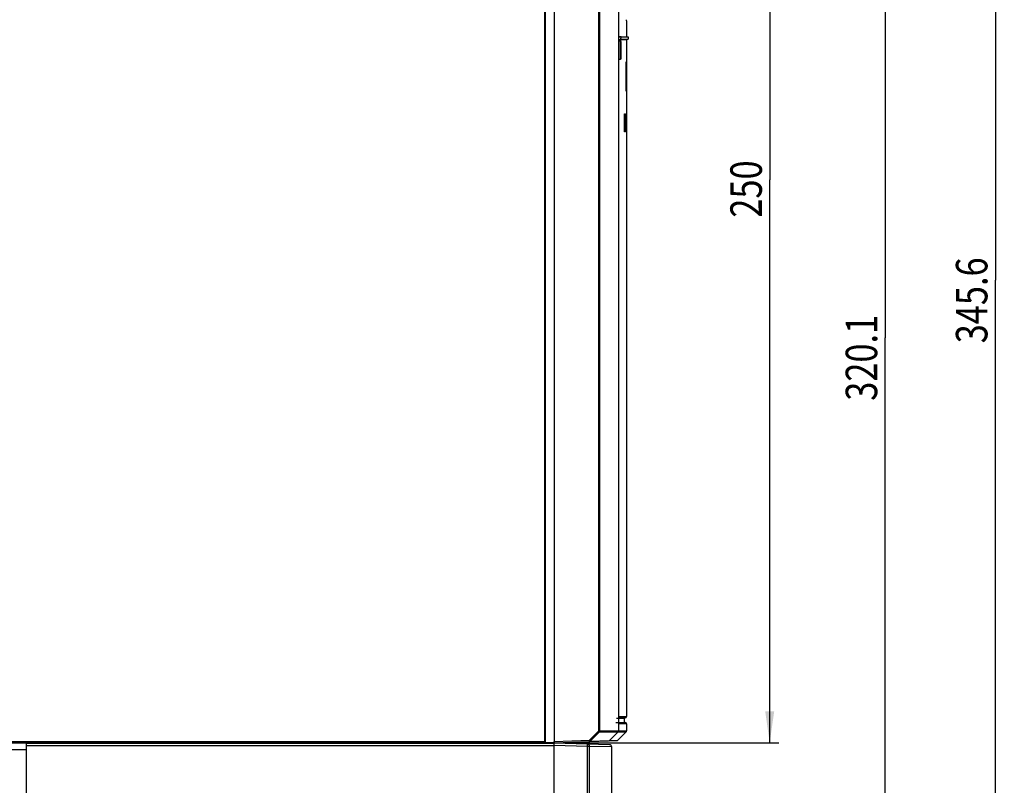
# Model space of a CAD drawing. Units: millimetres. Extents: x 0 to 841, y 0 to 594.
# Drawn here: x 314 to 423, y 87 to 172 of the extents above; entities that cross this region are included whole.
import ezdxf

# ---------------------------------------------------------------- set-up
doc = ezdxf.new("R2010")
doc.units = ezdxf.units.MM
doc.header["$LTSCALE"] = 46.255
doc.layers.get('0').update_dxf_attribs({"linetype": 'CONTINUOUS'})
for name, color, linetype in [('CHAMFERS', 7, 'CONTINUOUS'), ('COSMETICS', 7, 'CONTINUOUS'), ('DATUM_AXIS', 7, 'CONTINUOUS'), ('DRAFTS', 7, 'CONTINUOUS'), ('ROUNDS', 7, 'CONTINUOUS')]:
    doc.layers.add(name, color=color, linetype=linetype)
doc.styles.get("Standard").update_dxf_attribs({"font": 'txt', "width": 0.8})
doc.dimstyles.new('DIMSTYLE_1', dxfattribs={"dimtxt": 3.5, "dimasz": 3.5, "dimexe": 0.18, "dimexo": 0.0625, "dimgap": 0.09, "dimtad": 1, "dimdsep": 46, "dimtxsty": 'STANDARD', "dimblk": '_FILLED', "dimblk1": '_FILLED', "dimblk2": '_FILLED', "dimcen": 0.09, "dimadec": 0, "dimazin": 0, "dimtol": 1, "dimtp": 0.01, "dimtm": 0.01, "dimtfac": 1, "dimtofl": 0, "dimtmove": 0, "dimatfit": 3, "dimldrblk": '_FILLED', "dimfxl": 1, "dimtolj": 1, "dimarcsym": 0})

# ---------------------------------------------------------------- blocks, each defined once
blk = doc.blocks.new('_FILLED')
at = {"color": 0, "linetype": 'BYBLOCK'}
blk.add_solid([(0, 0), (-1, 0.143), (-1, -0.143)], dxfattribs=at)
blk = doc.blocks.new('*D34')
at = {"color": 2, "linetype": 'CONTINUOUS'}
for p, q in [((263.93, 229.14), (423.12, 229.14)), ((422.12, 229.14), (422.12, 142.74)), ((422.12, 56.34), (422.12, 142.74)), ((374.24, 56.34), (423.12, 56.34))]:
    blk.add_line(p, q, dxfattribs=at)
at = {"color": 2, "linetype": 'CONTINUOUS', "xscale": 3.5, "yscale": 3.5, "zscale": 3.5}
for p, rotation in [((422.12, 229.14), 90), ((422.12, 56.34), 270)]:
    blk.add_blockref('_FILLED', p, dxfattribs=dict(at, rotation=rotation))
at = {"color": 2, "linetype": 'CONTINUOUS', "width": 0.8}
blk.add_text('345.6', height=3.5, rotation=90, dxfattribs=at).set_placement((421.24, 135.74))
blk = doc.blocks.new('*D37')
at = {"color": 2, "linetype": 'CONTINUOUS'}
for p, q in [((378.06, 216.39), (398.06, 216.39)), ((397.06, 216.39), (397.06, 153.89)), ((397.06, 91.39), (397.06, 153.89)), ((373.11, 91.39), (398.06, 91.39))]:
    blk.add_line(p, q, dxfattribs=at)
at = {"color": 2, "linetype": 'CONTINUOUS', "xscale": 3.5, "yscale": 3.5, "zscale": 3.5}
for p, rotation in [((397.06, 216.39), 90), ((397.06, 91.39), 270)]:
    blk.add_blockref('_FILLED', p, dxfattribs=dict(at, rotation=rotation))
at = {"color": 2, "linetype": 'CONTINUOUS', "width": 0.8}
blk.add_text('250', height=3.5, rotation=90, dxfattribs=at).set_placement((396.19, 149.69))
blk = doc.blocks.new('*D38')
at = {"color": 2, "linetype": 'CONTINUOUS'}
for p, q in [((378.06, 216.39), (410.88, 216.39)), ((409.88, 216.39), (409.88, 136.36)), ((409.88, 56.34), (409.88, 136.36)), ((374.38, 56.34), (410.88, 56.34))]:
    blk.add_line(p, q, dxfattribs=at)
at = {"color": 2, "linetype": 'CONTINUOUS', "xscale": 3.5, "yscale": 3.5, "zscale": 3.5}
for p, rotation in [((409.88, 216.39), 90), ((409.88, 56.34), 270)]:
    blk.add_blockref('_FILLED', p, dxfattribs=dict(at, rotation=rotation))
at = {"color": 2, "linetype": 'CONTINUOUS', "width": 0.8}
blk.add_text('320.1', height=3.5, rotation=90, dxfattribs=at).set_placement((409, 129.36))

msp = doc.modelspace()

# ---------------------------------------------------------------- linework, layer by layer
at = {"color": 7, "linetype": 'CONTINUOUS'}
for p, q in [((381.156, 171.56), (381.156, 169.785)), ((381.356, 169.775), (381.356, 169.496)), ((381.156, 169.486), (381.156, 94.291)), ((380.906, 94.136), (380.906, 93.635)), ((381.156, 93.48), (381.156, 92.698)), ((314.506, 91.336), (373.106, 91.336)), ((314.506, 57.89), (314.506, 91.336)), ((324.006, 91.386), (324.006, 91.336)), ((324.034, 91.386), (324.034, 91.336)), ((324.089, 91.386), (324.089, 91.336)), ((324.199, 91.386), (324.199, 91.336)), ((324.31, 91.386), (324.31, 91.336)), ((324.448, 91.386), (324.448, 91.336)), ((324.476, 91.386), (324.476, 91.336)), ((324.614, 91.386), (324.614, 91.336)), ((325.306, 91.386), (325.306, 91.336)), ((325.756, 91.386), (325.756, 91.336)), ((325.906, 91.386), (325.906, 91.336)), ((326.306, 91.386), (326.306, 91.336)), ((326.334, 91.386), (326.334, 91.336)), ((326.389, 91.386), (326.389, 91.336)), ((326.499, 91.386), (326.499, 91.336)), ((326.61, 91.386), (326.61, 91.336)), ((326.706, 91.386), (326.706, 91.336)), ((326.906, 91.386), (326.906, 91.336)), ((327.006, 91.386), (327.006, 91.336)), ((327.206, 91.386), (327.206, 91.336)), ((327.606, 91.386), (327.606, 91.336)), ((379.262, 91.174), (373.106, 91.336)), ((373.106, 56.388), (373.106, 91.086)), ((379.506, 78.939), (379.506, 90.925))]:
    msp.add_line(p, q, dxfattribs=at)
at = {"color": 9, "linetype": 'CONTINUOUS'}
for p, q in [((314.506, 91.386), (314.506, 91.336)), ((314.506, 91.086), (373.106, 91.086)), ((376.815, 90.989), (373.106, 91.086)), ((377.057, 90.989), (376.815, 90.989)), ((376.815, 78.939), (376.815, 90.989)), ((379.504, 90.924), (377.057, 90.989)), ((377.057, 78.939), (377.057, 90.989))]:
    msp.add_line(p, q, dxfattribs=at)
at = {"color": 7, "linetype": 'CONTINUOUS'}
for centre, radius, start, end in [((314.506, 90.386), 1, 71.86826, 90), ((379.256, 90.924), 0.25, 0, 88.5)]:
    msp.add_arc(centre, radius, start, end, dxfattribs=at)
msp.add_open_spline([(373.106, 91.086), (373.106, 91.096), (373.106, 91.118), (373.107, 91.15), (373.107, 91.181), (373.107, 91.21), (373.107, 91.237), (373.107, 91.261), (373.107, 91.283), (373.107, 91.301), (373.107, 91.315), (373.107, 91.326), (373.107, 91.332), (373.106, 91.335), (373.106, 91.336)], degree=3, knots=[0, 0, 0, 0, 0.1301718, 0.2583013, 0.3822179, 0.4996421, 0.6084779, 0.70687, 0.7931538, 0.8658641, 0.9237523, 0.9657985, 0.9913014, 1, 1, 1, 1], dxfattribs=at)
at = {"color": 9, "linetype": 'CONTINUOUS'}
for points, knots in [([(377.057, 90.989), (377.057, 91), (377.055, 91.024), (377.048, 91.058), (377.036, 91.091), (377.019, 91.122), (376.998, 91.15), (376.974, 91.176), (376.946, 91.197), (376.916, 91.215), (376.883, 91.228), (376.849, 91.236), (376.826, 91.238), (376.815, 91.238)], [0, 0, 0, 0, 0.091182, 0.182339, 0.273452, 0.3645054, 0.4554882, 0.546395, 0.6372263, 0.7279884, 0.8186933, 0.9093573, 1, 1, 1, 1]), ([(376.815, 90.989), (376.815, 90.999), (376.815, 91.021), (376.816, 91.053), (376.817, 91.084), (376.817, 91.113), (376.817, 91.14), (376.817, 91.164), (376.817, 91.186), (376.817, 91.204), (376.817, 91.218), (376.816, 91.229), (376.815, 91.234), (376.815, 91.238), (376.815, 91.238)], [0, 0, 0, 0, 0.1303119, 0.2584708, 0.3822022, 0.4993957, 0.6080457, 0.7062984, 0.7924772, 0.8651141, 0.9229764, 0.9650936, 0.9907996, 1, 1, 1, 1])]:
    msp.add_open_spline(points, degree=3, knots=knots, dxfattribs=at)
at = {"layer": 'CHAMFERS', "color": 7, "linetype": 'CONTINUOUS'}
msp.add_line((380.194, 91.673), (381.112, 92.591), dxfattribs=at)
at = {"layer": 'COSMETICS', "color": 7, "linetype": 'CONTINUOUS'}
for p, q in [((381.1, 166.986), (381.11, 166.986)), ((381.124, 163.736), (381.1, 166.986)), ((381.11, 166.986), (381.129, 164.15)), ((381.129, 164.15), (381.143, 166.986)), ((381.148, 166.986), (381.134, 163.736)), ((381.143, 166.986), (381.148, 166.986)), ((381.152, 166.986), (381.154, 166.986)), ((381.152, 163.736), (381.152, 166.986)), ((381.154, 166.986), (381.154, 164.15)), ((381.154, 164.15), (381.156, 164.15)), ((381.134, 163.736), (381.124, 163.736)), ((381.156, 163.736), (381.152, 163.736)), ((380.949, 161.236), (380.969, 161.236)), ((380.949, 159.236), (380.949, 161.236)), ((380.992, 159.236), (380.963, 160.81)), ((380.963, 160.81), (380.963, 159.236)), ((380.969, 161.236), (381, 159.448)), ((381, 159.448), (381.028, 161.236)), ((381.034, 160.81), (381.008, 159.236)), ((381.028, 161.236), (381.044, 161.236)), ((381.034, 159.236), (381.034, 160.81)), ((381.044, 161.236), (381.044, 159.236)), ((381.057, 161.236), (381.064, 161.236)), ((381.057, 161.023), (381.057, 161.236)), ((381.064, 161.023), (381.057, 161.023)), ((381.064, 161.236), (381.064, 161.023)), ((381.057, 160.597), (381.064, 160.597)), ((381.057, 159.236), (381.057, 160.597)), ((381.064, 160.597), (381.064, 159.236)), ((381.076, 159.916), (381.078, 160.172)), ((381.078, 159.661), (381.076, 159.916)), ((381.078, 160.172), (381.08, 160.342)), ((381.08, 160.342), (381.083, 160.427)), ((381.083, 160.427), (381.087, 160.512)), ((381.084, 160.129), (381.083, 159.959)), ((381.083, 159.959), (381.083, 159.831)), ((381.083, 159.831), (381.086, 159.619)), ((381.086, 160.214), (381.084, 160.129)), ((381.09, 160.342), (381.086, 160.214)), ((381.087, 160.512), (381.091, 160.555)), ((381.092, 160.384), (381.09, 160.342)), ((381.091, 160.555), (381.098, 160.597)), ((381.097, 160.427), (381.092, 160.384)), ((381.105, 160.384), (381.097, 160.427)), ((381.098, 160.597), (381.106, 160.555)), ((381.108, 160.299), (381.105, 160.384)), ((381.106, 160.555), (381.111, 160.47)), ((381.11, 160.172), (381.108, 160.299)), ((381.115, 160.172), (381.11, 160.172)), ((381.111, 160.47), (381.114, 160.342)), ((381.114, 160.342), (381.115, 160.172)), ((381.122, 160.597), (381.127, 160.597)), ((381.122, 159.236), (381.122, 160.597)), ((381.127, 160.597), (381.127, 160.342)), ((381.127, 160.342), (381.129, 160.427)), ((381.129, 160.257), (381.127, 160.087)), ((381.127, 160.087), (381.127, 159.236)), ((381.129, 160.427), (381.131, 160.512)), ((381.132, 160.342), (381.129, 160.257)), ((381.131, 160.512), (381.133, 160.555)), ((381.137, 160.384), (381.132, 160.342)), ((381.133, 160.555), (381.137, 160.597)), ((381.137, 160.597), (381.137, 160.384)), ((381.142, 160.001), (381.143, 160.172)), ((381.142, 159.831), (381.142, 160.001)), ((381.143, 159.533), (381.142, 159.831)), ((381.143, 160.299), (381.144, 160.427)), ((381.143, 160.172), (381.143, 160.299)), ((381.144, 160.427), (381.145, 160.512)), ((381.145, 160.512), (381.146, 160.555)), ((381.146, 160.299), (381.145, 160.172)), ((381.145, 160.172), (381.145, 160.001)), ((381.145, 160.001), (381.145, 159.831)), ((381.145, 159.831), (381.145, 159.661)), ((381.146, 160.555), (381.148, 160.597)), ((381.147, 160.384), (381.146, 160.299)), ((381.149, 160.427), (381.147, 160.384)), ((381.148, 160.597), (381.151, 160.597)), ((381.15, 160.427), (381.149, 160.427)), ((381.152, 160.384), (381.15, 160.427)), ((381.151, 160.597), (381.152, 160.555)), ((381.152, 160.555), (381.153, 160.512)), ((381.152, 160.299), (381.152, 160.384)), ((381.153, 160.172), (381.152, 160.299)), ((381.153, 160.512), (381.154, 160.427)), ((381.153, 160.001), (381.153, 160.172)), ((381.153, 159.831), (381.153, 160.001)), ((381.153, 159.661), (381.153, 159.831)), ((381.154, 160.427), (381.154, 160.299)), ((381.154, 160.299), (381.154, 160.001)), ((381.154, 160.001), (381.154, 159.831)), ((381.154, 159.831), (381.154, 159.533)), ((380.963, 159.236), (380.949, 159.236)), ((381.008, 159.236), (380.992, 159.236)), ((381.044, 159.236), (381.034, 159.236)), ((381.064, 159.236), (381.057, 159.236)), ((381.08, 159.491), (381.078, 159.661)), ((381.083, 159.406), (381.08, 159.491)), ((381.087, 159.321), (381.083, 159.406)), ((381.086, 159.619), (381.09, 159.491)), ((381.091, 159.278), (381.087, 159.321)), ((381.09, 159.491), (381.097, 159.406)), ((381.098, 159.236), (381.091, 159.278)), ((381.097, 159.406), (381.105, 159.448)), ((381.106, 159.278), (381.098, 159.236)), ((381.105, 159.448), (381.108, 159.533)), ((381.111, 159.363), (381.106, 159.278)), ((381.108, 159.533), (381.11, 159.661)), ((381.11, 159.661), (381.115, 159.661)), ((381.114, 159.491), (381.111, 159.363)), ((381.115, 159.661), (381.114, 159.491)), ((381.127, 159.236), (381.122, 159.236)), ((381.144, 159.406), (381.143, 159.533)), ((381.145, 159.321), (381.144, 159.406)), ((381.145, 159.661), (381.146, 159.533)), ((381.146, 159.278), (381.145, 159.321)), ((381.146, 159.533), (381.147, 159.448)), ((381.148, 159.236), (381.146, 159.278)), ((381.147, 159.448), (381.149, 159.406)), ((381.151, 159.236), (381.148, 159.236)), ((381.149, 159.406), (381.15, 159.406)), ((381.15, 159.406), (381.152, 159.448)), ((381.152, 159.278), (381.151, 159.236)), ((381.152, 159.533), (381.153, 159.661)), ((381.152, 159.448), (381.152, 159.533)), ((381.153, 159.321), (381.152, 159.278)), ((381.154, 159.406), (381.153, 159.321)), ((381.154, 159.533), (381.154, 159.406))]:
    msp.add_line(p, q, dxfattribs=at)
at = {"layer": 'DATUM_AXIS', "color": 7, "linetype": 'CONTINUOUS'}
for p, q in [((355.006, 91.386), (355.006, 91.336)), ((359.506, 91.386), (359.506, 91.336))]:
    msp.add_line(p, q, dxfattribs=at)
at = {"layer": 'DRAFTS', "color": 7, "linetype": 'CONTINUOUS'}
for p, q in [((372.106, 216.386), (372.106, 91.386)), ((373.106, 216.386), (373.106, 91.386)), ((380.29, 167.286), (380.492, 167.296)), ((380.523, 167.296), (380.492, 167.296)), ((380.906, 94.136), (381.014, 94.141)), ((381.014, 93.63), (380.906, 93.635)), ((362.158, 91.386), (362.161, 91.336)), ((369.553, 91.386), (369.551, 91.336)), ((373.106, 91.386), (372.106, 91.386)), ((378.717, 91.581), (377.03, 91.523))]:
    msp.add_line(p, q, dxfattribs=at)
at = {"layer": 'ROUNDS', "color": 7, "linetype": 'CONTINUOUS'}
for p, q in [((372.084, 91.533), (372.084, 216.238)), ((373.128, 216.238), (373.128, 91.534)), ((380.266, 216.168), (380.266, 92.697)), ((381.156, 171.558), (381.15, 171.671)), ((380.345, 169.786), (381.156, 169.785)), ((380.547, 169.775), (381.356, 169.775)), ((380.547, 169.775), (381.153, 169.775)), ((380.29, 169.289), (380.29, 167.286)), ((380.35, 169.486), (381.156, 169.486)), ((380.492, 169.279), (380.492, 167.296)), ((380.523, 169.245), (380.523, 167.296)), ((380.544, 169.486), (380.55, 169.486)), ((380.55, 169.496), (381.154, 169.496)), ((380.55, 169.496), (381.356, 169.496)), ((380.032, 94.136), (380.906, 94.136)), ((379.972, 93.636), (380.906, 93.635)), ((380.222, 92.592), (379.27, 91.64)), ((270.662, 91.386), (372.106, 91.386)), ((316.008, 91.336), (316.006, 91.386)), ((323.004, 91.336), (323.006, 91.386)), ((373.106, 91.386), (375.856, 91.386)), ((373.115, 91.386), (380.093, 91.63))]:
    msp.add_line(p, q, dxfattribs=at)
at = {"layer": 'ROUNDS', "color": 9, "linetype": 'CONTINUOUS'}
for p, q in [((378.065, 92.697), (378.065, 216.238)), ((378.208, 92.697), (378.208, 216.238)), ((380.266, 216.168), (380.266, 92.697)), ((380.547, 169.775), (380.345, 169.786)), ((380.492, 169.279), (380.29, 169.289)), ((380.266, 94.141), (381.012, 94.141)), ((380.283, 94.291), (381.156, 94.291)), ((381.014, 94.141), (380.906, 94.141)), ((380.266, 93.63), (381.014, 93.63)), ((381.156, 93.48), (380.266, 93.48)), ((377.029, 91.67), (378.065, 92.697)), ((377.129, 91.566), (378.165, 92.592)), ((378.065, 92.697), (380.266, 92.697)), ((378.165, 92.592), (380.222, 92.592)), ((380.222, 92.591), (381.112, 92.591)), ((380.266, 92.698), (381.156, 92.698)), ((270.662, 91.533), (372.084, 91.533)), ((316.607, 91.336), (316.605, 91.386)), ((322.404, 91.336), (322.406, 91.386)), ((373.128, 91.534), (377.029, 91.67)), ((377.129, 91.566), (379.27, 91.64)), ((379.27, 91.641), (380.194, 91.673))]:
    msp.add_line(p, q, dxfattribs=at)
at = {"layer": 'ROUNDS', "color": 3, "linetype": 'CONTINUOUS'}
msp.add_line((301.756, 90.636), (314.506, 90.636), dxfattribs=at)
at = {"layer": 'ROUNDS', "color": 7, "linetype": 'CONTINUOUS'}
for centre, radius, start, end in [((384.772, 169.28), 4.28, 177.98467, 180.01658), ((384, 169.307), 3.507, 176.95132, 177.98306), ((381.006, 94.291), 0.15, 273, 360), ((381.006, 93.48), 0.15, 0, 87), ((378.06, 92.697), 0.148, 315.21469, 0.03058), ((380.118, 92.697), 0.148, 315.03612, 0.00299), ((381.006, 92.698), 0.15, 314.99998, 360), ((375.856, 91.636), 0.25, 270, 322.72774), ((377.025, 91.668), 0.146, 272.01831, 315.251), ((379.166, 91.745), 0.147, 272.0065, 315.03612), ((380.088, 91.779), 0.15, 272, 314.99998)]:
    msp.add_arc(centre, radius, start, end, dxfattribs=at)
for points, knots in [([(380.29, 169.289), (380.29, 169.34), (380.291, 169.438), (380.296, 169.534), (380.3, 169.581)], [0, 0, 0, 0, 0.5253217, 1, 1, 1, 1]), ([(380.3, 169.581), (380.303, 169.618), (380.31, 169.681), (380.322, 169.741), (380.335, 169.786), (380.345, 169.786)], [0, 0, 0, 0, 0.5187471, 0.8602428, 1, 1, 1, 1]), ([(380.547, 169.775), (380.537, 169.775), (380.524, 169.729), (380.512, 169.669), (380.503, 169.579), (380.499, 169.518), (380.497, 169.493)], [0, 0, 0, 0, 0.1049494, 0.3623254, 0.7468365, 1, 1, 1, 1]), ([(380.523, 169.245), (380.523, 169.277), (380.524, 169.335), (380.529, 169.417), (380.536, 169.455), (380.54, 169.477)], [0, 0, 0, 0, 0.4108626, 0.7636017, 1, 1, 1, 1]), ([(372.084, 91.533), (372.084, 91.508), (372.093, 91.471), (372.072, 91.386), (372.097, 91.386)], [0, 0, 0, 0, 0.4965078, 1, 1, 1, 1]), ([(373.115, 91.386), (373.14, 91.387), (373.118, 91.471), (373.128, 91.509), (373.128, 91.534)], [0, 0, 0, 0, 0.5040881, 1, 1, 1, 1])]:
    msp.add_open_spline(points, degree=3, knots=knots, dxfattribs=at)
msp.add_open_spline([(380.54, 169.477), (380.541, 169.486), (380.543, 169.496), (380.55, 169.496)], degree=3, dxfattribs=at)
at = {"layer": 'ROUNDS', "color": 9, "linetype": 'CONTINUOUS'}
for points, knots in [([(378.165, 92.592), (378.152, 92.614), (378.113, 92.645), (378.081, 92.68), (378.065, 92.697)], [0, 0, 0, 0, 0.5199551, 1, 1, 1, 1]), ([(375.117, 91.456), (375.117, 91.445), (375.119, 91.42), (375.13, 91.386), (375.119, 91.386)], [0, 0, 0, 0, 0.4799946, 1, 1, 1, 1]), ([(377.03, 91.523), (377.055, 91.523), (377.02, 91.608), (377.03, 91.645), (377.029, 91.67)], [0, 0, 0, 0, 0.5001799, 1, 1, 1, 1]), ([(377.029, 91.67), (377.044, 91.652), (377.067, 91.624), (377.11, 91.601), (377.12, 91.588)], [0, 0, 0, 0, 0.5860708, 1, 1, 1, 1])]:
    msp.add_open_spline(points, degree=3, knots=knots, dxfattribs=at)
msp.add_open_spline([(377.12, 91.588), (377.126, 91.582), (377.129, 91.574), (377.129, 91.566)], degree=3, dxfattribs=at)

# ---------------------------------------------------------------- dimensions: what is measured, and where the dimension line sits
at = {"color": 2, "linetype": 'CONTINUOUS'}
for base, p1, p2, text, picture, middle in [((422.116, 56.336), (263.932, 229.136), (374.24, 56.336), '345.6', '*D34', (419.491, 142.736)), ((397.061, 91.386), (378.061, 216.386), (373.106, 91.386), '250', '*D37', (394.436, 153.886)), ((409.88, 56.336), (378.061, 216.386), (374.377, 56.336), '320.1', '*D38', (407.255, 136.361))]:
    dim = msp.add_linear_dim(base=base, p1=p1, p2=p2, angle=270, text=text, dimstyle='DIMSTYLE_1', dxfattribs=at)
    dim.commit()
    dim.dimension.update_dxf_attribs({"geometry": picture, "text_midpoint": middle, "dimtype": 160})

doc.saveas('drawing.dxf')
